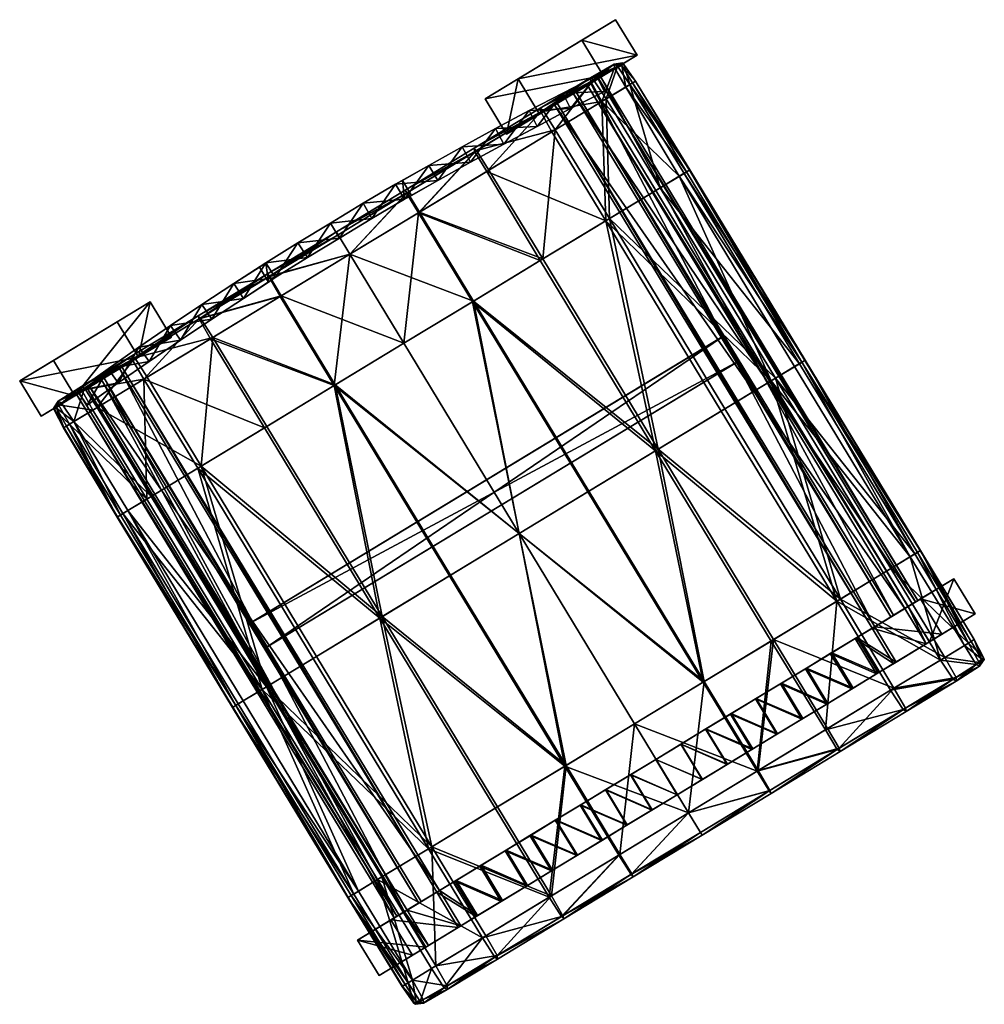
# Model space of a CAD drawing. Units: millimetres. Extents: x 3353 to 5393, y -3483 to -1599.
# Drawn here: x 4363 to 4424, y -3200 to -3137 of the extents above; entities that cross this region are included whole.
import ezdxf

# ---------------------------------------------------------------- set-up
doc = ezdxf.new("R2010")
doc.units = ezdxf.units.MM
doc.layers.add('taulesfusta', color=42, linetype='Continuous')

msp = doc.modelspace()

# ---------------------------------------------------------------- meshes
at = {"layer": 'taulesfusta'}
mesh = msp.add_polyface(dxfattribs=at)
corners = [(4399.726, -3140.976, 1801.277), (4399.726, -3140.976, 1818.004), (4400.233, -3141.97, 1818.004), (4400.233, -3141.97, 1801.277), (4397.598, -3142.075, 1818.004), (4397.598, -3142.075, 1801.277), (4398.091, -3143.046, 1818.004), (4398.091, -3143.046, 1801.277), (4395.47, -3143.175, 1818.004), (4395.47, -3143.175, 1801.277), (4395.978, -3144.169, 1818.004), (4395.978, -3144.169, 1801.277), (4394.774, -3141.155, 1815.418), (4396.132, -3143.395, 1815.418), (4402.3, -3139.655, 1743.01), (4400.943, -3137.415, 1743.01), (4391.234, -3145.457, 1818.004), (4393.333, -3144.311, 1818.004), (4393.333, -3144.311, 1801.277), (4393.864, -3145.292, 1801.277), (4393.864, -3145.292, 1818.004), (4391.764, -3146.437, 1818.004), (4394.041, -3144.662, 1815.175), (4400.162, -3140.951, 1742.982), (4398.804, -3138.711, 1742.982), (4392.683, -3142.422, 1815.175), (4391.234, -3145.457, 1801.277), (4407.641, -3157.54, 1768.236), (4408.597, -3159.118, 1768.236), (4408.76, -3159.019, 1766.306), (4407.803, -3157.442, 1766.306), (4419.25, -3174.698, 1779.337), (4399.149, -3141.543, 1779.337), (4397.082, -3142.796, 1779.12), (4419.459, -3174.571, 1777.246), (4399.358, -3141.417, 1777.246), (4417.346, -3175.852, 1776.92), (4397.245, -3142.698, 1776.92), (4417.183, -3175.951, 1779.12), (4400.015, -3141.044, 1766.473), (4418.53, -3175.129, 1766.291), (4398.438, -3142, 1766.29), (4419.92, -3174.286, 1768.414), (4399.85, -3141.144, 1768.416), (4398.273, -3142.1, 1768.233), (4420.085, -3174.186, 1766.471), (4418.365, -3175.229, 1768.234)]
mesh.append_faces([[corners[k] for k in face] for face in [(12, 24, 25), (23, 25, 24), (39, 40, 41), (43, 45, 39), (41, 46, 44)]], dxfattribs={"vtx0": -1})
mesh.append_faces([[corners[k] for k in face] for face in [(0, 1, 2), (2, 3, 0), (4, 1, 0), (0, 5, 4), (3, 2, 6), (6, 7, 3), (8, 4, 5), (5, 9, 8), (7, 6, 10), (10, 11, 7), (12, 13, 14), (14, 15, 12), (16, 17, 18), (19, 20, 21), (17, 8, 9), (9, 18, 17), (11, 10, 20), (20, 19, 11), (13, 22, 23), (23, 14, 13), (12, 15, 24), (23, 22, 25), (18, 9, 11), (11, 19, 18), (26, 18, 19), (27, 28, 29), (29, 30, 27), (31, 32, 33), (34, 35, 32), (36, 37, 35), (38, 33, 37), (42, 43, 44), (14, 23, 24), (24, 15, 14), (39, 41, 44), (44, 43, 39), (35, 37, 33), (33, 32, 35), (5, 0, 3), (3, 7, 5), (9, 5, 7), (7, 11, 9), (8, 17, 20), (20, 10, 8), (12, 25, 22), (22, 13, 12), (21, 20, 17), (1, 4, 6), (6, 2, 1), (4, 8, 10), (10, 6, 4)]], dxfattribs={"vtx2": -1})
mesh = msp.add_polyface(dxfattribs=at)
corners = [(4392.78, -3147.018, 1781.422), (4396.208, -3143.244, 1781.382), (4392.028, -3145.778, 1781.015), (4396.913, -3144.513, 1781.789), (4392.144, -3145.708, 1779.148), (4397.122, -3144.386, 1779.112), (4392.92, -3146.934, 1778.737), (4396.347, -3143.16, 1779.519), (4391.991, -3145.559, 1780.082), (4396.17, -3143.025, 1780.453), (4400.329, -3150.147, 1781.849), (4388.531, -3149.595, 1778.498), (4404.973, -3147.332, 1782.304), (4400.071, -3142.598, 1782.132), (4403.487, -3148.233, 1782.188), (4401.58, -3141.683, 1782.248), (4401.472, -3140.247, 1780.317), (4402.207, -3141.303, 1781.031), (4402.207, -3141.303, 1780.13), (4401.384, -3140.154, 1781.019), (4401.332, -3140.331, 1781.71), (4402.022, -3141.416, 1781.909), (4401.836, -3141.528, 1779.687), (4401.059, -3140.352, 1780.078), (4400.859, -3140.231, 1780.967), (4400.873, -3140.464, 1781.857), (4400.35, -3142.429, 1779.455), (4399.551, -3141.217, 1779.862), (4399.351, -3141.096, 1780.792), (4399.366, -3141.33, 1781.725), (4405.623, -3146.937, 1781.035), (4405.647, -3146.923, 1780.094), (4405.275, -3147.149, 1779.631), (4403.766, -3148.064, 1779.399), (4400.562, -3150.006, 1779.052), (4405.438, -3147.05, 1781.953)]
mesh.append_faces([[corners[k] for k in face] for face in [(0, 1, 2), (4, 5, 6), (1, 8, 2), (8, 7, 4), (12, 13, 14), (16, 17, 18), (20, 17, 19), (16, 22, 23), (20, 24, 25), (16, 24, 19), (23, 26, 27), (27, 24, 23), (25, 28, 29), (18, 30, 31), (31, 22, 18), (33, 22, 32), (34, 26, 33), (27, 5, 7), (29, 9, 1), (7, 28, 27), (20, 15, 21), (13, 25, 29), (35, 15, 12), (30, 21, 35), (13, 10, 14), (1, 13, 29)]], dxfattribs={"vtx0": -1})
mesh.append_faces([[corners[k] for k in face] for face in [(0, 3, 1), (4, 7, 5), (1, 9, 8), (8, 9, 7), (10, 3, 0), (4, 6, 11), (12, 15, 13), (16, 19, 17), (20, 21, 17), (16, 18, 22), (20, 19, 24), (16, 23, 24), (23, 22, 26), (27, 28, 24), (25, 24, 28), (18, 17, 30), (31, 32, 22), (33, 26, 22), (34, 5, 26), (27, 26, 5), (29, 28, 9), (7, 9, 28), (20, 25, 15), (13, 15, 25), (35, 21, 15), (30, 17, 21), (13, 3, 10), (1, 3, 13)]], dxfattribs={"vtx2": -1})
mesh = msp.add_polyface(dxfattribs=at)
corners = [(4415.985, -3179.736, 1776.595), (4414.383, -3180.707, 1776.486), (4413.027, -3178.471, 1776.486), (4414.629, -3177.499, 1776.595), (4415.892, -3179.792, 1778.848), (4414.313, -3180.75, 1778.74), (4412.957, -3178.513, 1778.74), (4414.536, -3177.556, 1778.848), (4417.471, -3178.835, 1779.011), (4416.115, -3176.598, 1779.011), (4417.564, -3178.779, 1776.758), (4416.208, -3176.542, 1776.758), (4411.378, -3179.47, 1778.631), (4411.448, -3179.428, 1776.377), (4409.846, -3180.399, 1776.296), (4409.799, -3180.427, 1778.55), (4419.25, -3174.698, 1779.337), (4397.082, -3142.796, 1779.12), (4417.183, -3175.951, 1779.12), (4419.459, -3174.571, 1777.246), (4399.149, -3141.543, 1779.337), (4417.346, -3175.852, 1776.92), (4399.358, -3141.417, 1777.246), (4397.245, -3142.698, 1776.92), (4400.015, -3141.044, 1766.473), (4420.085, -3174.186, 1766.471), (4418.53, -3175.129, 1766.291), (4419.92, -3174.286, 1768.414), (4398.273, -3142.1, 1768.233), (4418.365, -3175.229, 1768.234), (4399.85, -3141.144, 1768.416), (4398.438, -3142, 1766.29), (4422.361, -3172.812, 1742.979), (4420.248, -3174.093, 1742.979), (4420.815, -3176.808, 1777.246), (4423.717, -3175.048, 1742.979), (4418.702, -3178.089, 1776.92), (4421.604, -3176.329, 1742.979), (4420.606, -3176.935, 1779.337), (4418.539, -3178.188, 1779.12)]
mesh.append_faces([[corners[k] for k in face] for face in [(16, 17, 18), (19, 20, 16), (21, 22, 19), (18, 23, 21), (27, 28, 29), (34, 32, 19), (36, 35, 34), (21, 37, 36)]], dxfattribs={"vtx0": -1})
mesh.append_faces([[corners[k] for k in face] for face in [(34, 19, 38), (16, 38, 19)]], dxfattribs={"vtx1": -1})
mesh.append_faces([[corners[k] for k in face] for face in [(0, 1, 2), (2, 3, 0), (1, 0, 4), (4, 5, 1), (3, 2, 6), (6, 7, 3), (7, 4, 8), (8, 9, 7), (0, 10, 8), (8, 4, 0), (11, 3, 7), (7, 9, 11), (5, 6, 12), (2, 13, 12), (12, 6, 2), (13, 2, 1), (13, 14, 15), (15, 12, 13), (6, 5, 4), (4, 7, 6), (24, 25, 26), (30, 27, 25), (31, 26, 29), (32, 33, 21), (21, 19, 32), (34, 35, 32), (36, 37, 35), (21, 33, 37), (35, 37, 33), (33, 32, 35), (27, 29, 26), (26, 25, 27), (36, 34, 38), (38, 39, 36), (10, 36, 39), (39, 8, 10), (21, 11, 9), (9, 18, 21), (36, 10, 11), (11, 21, 36), (10, 0, 3), (3, 11, 10), (18, 39, 38), (38, 16, 18), (9, 8, 39), (39, 18, 9)]], dxfattribs={"vtx2": -1})
mesh = msp.add_polyface(dxfattribs=at)
corners = [(4387.448, -3147.594, 1808.31), (4387.016, -3147.824, 1801.277), (4387.016, -3147.824, 1808.31), (4389.679, -3147.607, 1801.277), (4387.57, -3148.79, 1808.31), (4387.57, -3148.79, 1801.277), (4388.025, -3148.546, 1808.31), (4385.513, -3150.005, 1801.277), (4385.513, -3150.005, 1808.31), (4384.959, -3149.039, 1801.277), (4384.959, -3149.039, 1808.31), (4388.025, -3148.546, 1811.025), (4383.469, -3151.244, 1801.277), (4389.125, -3146.64, 1818.004), (4389.125, -3146.64, 1801.277), (4387.57, -3148.79, 1818.004), (4389.679, -3147.607, 1818.004), (4393.333, -3144.311, 1801.277), (4391.234, -3145.457, 1801.277), (4391.234, -3145.457, 1818.004), (4391.764, -3146.437, 1818.004), (4391.764, -3146.437, 1801.277), (4393.864, -3145.292, 1801.277), (4382.892, -3150.292, 1801.277), (4387.016, -3147.824, 1811.025), (4387.016, -3147.824, 1818.004), (4387.448, -3147.594, 1811.025), (4387.57, -3148.79, 1811.025), (4384.959, -3149.039, 1818.004), (4384.959, -3149.039, 1811.025), (4385.513, -3150.005, 1818.004), (4385.513, -3150.005, 1811.025), (4383.469, -3151.244, 1811.025), (4383.469, -3151.244, 1808.31), (4383.469, -3151.244, 1818.004), (4393.333, -3144.311, 1818.004)]
mesh.append_faces([[corners[k] for k in face] for face in [(0, 1, 2), (3, 4, 5), (3, 6, 4), (3, 11, 6), (13, 1, 0), (14, 1, 13), (3, 15, 11), (16, 15, 3), (13, 24, 25), (13, 26, 24), (11, 15, 27), (13, 0, 26), (8, 10, 33), (6, 0, 4), (2, 4, 0), (4, 2, 8), (10, 8, 2), (29, 31, 32), (31, 29, 27), (24, 27, 29), (26, 27, 24), (11, 27, 26)]])
mesh.append_faces([[corners[k] for k in face] for face in [(7, 5, 4), (4, 8, 7), (1, 9, 10), (10, 2, 1), (12, 7, 8), (17, 18, 19), (13, 19, 18), (18, 14, 13), (20, 21, 22), (21, 20, 16), (16, 3, 21), (23, 9, 7), (22, 21, 18), (9, 1, 5), (5, 7, 9), (1, 14, 3), (3, 5, 1), (14, 18, 21), (21, 3, 14), (28, 25, 24), (24, 29, 28), (15, 30, 31), (31, 27, 15), (32, 31, 30), (0, 6, 11), (11, 26, 0), (34, 30, 28), (35, 19, 20), (25, 28, 30), (30, 15, 25), (13, 25, 15), (15, 16, 13), (19, 13, 16), (16, 20, 19)]], dxfattribs={"vtx2": -1})
mesh = msp.add_polyface(dxfattribs=at)
corners = [(4400.329, -3150.147, 1781.849), (4392.78, -3147.018, 1781.422), (4396.173, -3152.667, 1781.482), (4396.336, -3152.568, 1778.681), (4397.122, -3144.386, 1779.112), (4400.562, -3150.006, 1779.052), (4392.92, -3146.934, 1778.737), (4414.939, -3174.244, 1781.849), (4407.634, -3162.196, 1781.849), (4403.478, -3164.716, 1781.482), (4403.64, -3164.617, 1778.681), (4407.866, -3162.055, 1779.052), (4415.171, -3174.103, 1779.052), (4391.947, -3155.229, 1778.438), (4399.252, -3167.278, 1778.438), (4394.84, -3169.952, 1778.358), (4387.535, -3157.904, 1778.358), (4391.877, -3155.271, 1781.247), (4399.182, -3167.32, 1781.247), (4394.84, -3169.952, 1781.175), (4387.535, -3157.904, 1781.175), (4388.531, -3149.595, 1778.498), (4392.028, -3145.778, 1781.015), (4388.461, -3149.637, 1781.187), (4404.973, -3147.332, 1782.304), (4412.742, -3159.099, 1781.953), (4405.438, -3147.05, 1781.953), (4412.278, -3159.38, 1782.304), (4405.623, -3146.937, 1781.035), (4412.951, -3158.972, 1780.094), (4405.647, -3146.923, 1780.094), (4412.928, -3158.986, 1781.035), (4403.766, -3148.064, 1779.399), (4412.58, -3159.197, 1779.631), (4411.071, -3160.112, 1779.399), (4405.275, -3147.149, 1779.631), (4410.792, -3160.281, 1782.188), (4403.487, -3148.233, 1782.188), (4419.583, -3171.429, 1782.304), (4418.097, -3172.33, 1782.188), (4420.047, -3171.147, 1781.953), (4420.233, -3171.035, 1781.035), (4420.256, -3171.021, 1780.094), (4419.884, -3171.246, 1779.631), (4418.375, -3172.161, 1779.399)]
mesh.append_faces([[corners[k] for k in face] for face in [(0, 1, 2), (3, 4, 5), (9, 0, 2), (5, 10, 3), (10, 13, 3), (13, 15, 16), (17, 9, 2), (19, 17, 20), (3, 21, 6), (22, 23, 1), (2, 23, 17), (24, 25, 26), (28, 29, 30), (25, 28, 26), (32, 33, 34), (29, 35, 30), (36, 24, 37), (0, 36, 37), (34, 5, 32), (38, 36, 39), (25, 38, 40), (29, 41, 42), (34, 43, 44), (43, 29, 42), (12, 34, 44), (41, 25, 40), (36, 7, 39)]], dxfattribs={"vtx0": -1})
mesh.append_faces([[corners[k] for k in face] for face in [(3, 6, 4), (7, 8, 9), (10, 11, 12), (9, 8, 0), (5, 11, 10), (10, 14, 13), (13, 14, 15), (17, 18, 9), (19, 18, 17), (3, 13, 21), (2, 1, 23), (24, 27, 25), (28, 31, 29), (25, 31, 28), (32, 35, 33), (29, 33, 35), (36, 27, 24), (0, 8, 36), (34, 11, 5), (38, 27, 36), (25, 27, 38), (29, 31, 41), (34, 33, 43), (43, 33, 29), (12, 11, 34), (41, 31, 25), (36, 8, 7)]], dxfattribs={"vtx2": -1})
mesh = msp.add_polyface(dxfattribs=at)
corners = [(4394.84, -3169.952, 1778.358), (4383.124, -3160.578, 1778.438), (4387.535, -3157.904, 1778.358), (4390.428, -3172.627, 1778.438), (4386.017, -3175.302, 1778.681), (4378.712, -3163.253, 1778.681), (4383.193, -3160.536, 1781.275), (4394.84, -3169.952, 1781.175), (4387.535, -3157.904, 1781.175), (4390.498, -3172.585, 1781.275), (4386.156, -3175.217, 1781.526), (4378.851, -3163.169, 1781.526), (4374.486, -3165.815, 1779.052), (4374.695, -3165.688, 1781.881), (4371.07, -3160.181, 1779.112), (4375.296, -3157.619, 1778.741), (4375.435, -3157.534, 1781.466), (4392.144, -3145.708, 1779.148), (4388.531, -3149.595, 1778.498), (4387.756, -3148.368, 1778.905), (4374.567, -3156.364, 1779.156), (4379.708, -3154.944, 1778.498), (4378.979, -3153.69, 1778.909), (4384.119, -3152.269, 1778.414), (4383.367, -3151.029, 1778.825), (4391.947, -3155.229, 1778.438), (4388.461, -3149.637, 1781.187), (4384.119, -3152.269, 1781.115), (4391.877, -3155.271, 1781.247), (4387.71, -3148.396, 1780.776), (4383.367, -3151.029, 1780.704), (4383.26, -3150.852, 1779.766), (4387.625, -3148.205, 1779.842), (4374.66, -3156.308, 1781.051), (4379.777, -3154.902, 1781.219), (4379.025, -3153.661, 1780.804), (4378.895, -3153.498, 1779.858), (4374.506, -3156.159, 1780.106), (4392.028, -3145.778, 1781.015), (4391.991, -3145.559, 1780.082)]
mesh.append_faces([[corners[k] for k in face] for face in [(0, 1, 2), (1, 4, 5), (6, 7, 8), (10, 6, 11), (4, 12, 5), (13, 10, 11), (16, 13, 11), (17, 18, 19), (20, 21, 15), (23, 22, 24), (15, 1, 5), (19, 23, 24), (23, 25, 2), (1, 23, 2), (8, 26, 27), (27, 29, 30), (31, 19, 24), (29, 31, 30), (33, 34, 35), (20, 36, 22), (35, 37, 33), (35, 27, 30), (30, 36, 35), (22, 31, 24), (6, 16, 11), (8, 34, 6), (38, 32, 29), (17, 32, 39)]], dxfattribs={"vtx0": -1})
mesh.append_faces([[corners[k] for k in face] for face in [(0, 3, 1), (1, 3, 4), (6, 9, 7), (10, 9, 6), (14, 15, 5), (20, 22, 21), (23, 21, 22), (15, 21, 1), (19, 18, 23), (23, 18, 25), (1, 21, 23), (8, 28, 26), (27, 26, 29), (31, 32, 19), (29, 32, 31), (33, 16, 34), (20, 37, 36), (35, 36, 37), (35, 34, 27), (30, 31, 36), (22, 36, 31), (6, 34, 16), (8, 27, 34), (38, 29, 26), (38, 39, 32), (17, 19, 32)]], dxfattribs={"vtx2": -1})
mesh = msp.add_polyface(dxfattribs=at)
corners = [(4382.892, -3150.292, 1801.277), (4380.826, -3151.545, 1801.277), (4380.826, -3151.545, 1808.31), (4382.892, -3150.292, 1808.31), (4381.426, -3152.483, 1801.277), (4383.469, -3151.244, 1801.277), (4383.469, -3151.244, 1808.31), (4381.426, -3152.483, 1808.31), (4378.796, -3152.807, 1808.31), (4378.796, -3152.807, 1801.277), (4378.393, -3153.084, 1808.31), (4378.97, -3154.036, 1808.31), (4379.397, -3153.745, 1801.277), (4379.397, -3153.745, 1808.31), (4384.959, -3149.039, 1801.277), (4384.959, -3149.039, 1808.31), (4385.513, -3150.005, 1808.31), (4377.372, -3155.068, 1818.004), (4385.513, -3150.005, 1801.277), (4376.772, -3154.13, 1801.277), (4379.397, -3153.745, 1811.025), (4379.397, -3153.745, 1818.004), (4378.97, -3154.036, 1811.025), (4383.469, -3151.244, 1818.004), (4381.426, -3152.483, 1818.004), (4381.426, -3152.483, 1811.025), (4383.469, -3151.244, 1811.025), (4380.826, -3151.545, 1818.004), (4382.892, -3150.292, 1818.004), (4382.892, -3150.292, 1811.025), (4380.826, -3151.545, 1811.025), (4378.796, -3152.807, 1818.004), (4378.796, -3152.807, 1811.025), (4384.959, -3149.039, 1818.004), (4384.959, -3149.039, 1811.025), (4385.513, -3150.005, 1818.004), (4378.393, -3153.084, 1811.025)]
mesh.append_faces([[corners[k] for k in face] for face in [(8, 9, 10), (11, 12, 13), (17, 12, 11), (17, 20, 21), (17, 22, 20), (17, 11, 22), (3, 6, 15), (6, 3, 7), (2, 7, 3), (13, 8, 11), (10, 11, 8), (7, 2, 13), (8, 13, 2), (34, 26, 29), (29, 25, 30), (29, 26, 25), (32, 22, 36), (22, 32, 20), (30, 20, 32), (20, 30, 25)]])
mesh.append_faces([[corners[k] for k in face] for face in [(0, 1, 2), (2, 3, 0), (4, 5, 6), (6, 7, 4), (1, 9, 8), (8, 2, 1), (12, 4, 7), (7, 13, 12), (14, 0, 3), (3, 15, 14), (16, 6, 5), (18, 5, 0), (1, 0, 5), (5, 4, 1), (19, 9, 12), (9, 1, 4), (4, 12, 9), (23, 24, 25), (25, 26, 23), (24, 21, 20), (20, 25, 24), (27, 28, 29), (29, 30, 27), (31, 27, 30), (30, 32, 31), (28, 33, 34), (34, 29, 28), (35, 23, 26), (11, 10, 36), (36, 22, 11), (33, 28, 23), (28, 27, 24), (24, 23, 28), (17, 21, 31), (27, 31, 21), (21, 24, 27)]], dxfattribs={"vtx2": -1})
mesh = msp.add_polyface(dxfattribs=at)
corners = [(4376.772, -3154.13, 1818.004), (4378.796, -3152.807, 1801.277), (4376.772, -3154.13, 1801.277), (4378.393, -3153.084, 1808.31), (4377.372, -3155.068, 1801.277), (4379.397, -3153.745, 1801.277), (4377.372, -3155.068, 1818.004), (4374.748, -3155.452, 1818.004), (4374.748, -3155.452, 1801.277), (4375.371, -3156.376, 1818.004), (4375.371, -3156.376, 1801.277), (4370.765, -3158.153, 1818.004), (4372.761, -3156.784, 1818.004), (4372.761, -3156.784, 1801.277), (4370.765, -3158.153, 1801.277), (4368.806, -3159.531, 1818.004), (4368.806, -3159.531, 1801.277), (4366.847, -3160.909, 1818.004), (4366.847, -3160.909, 1801.277), (4373.384, -3157.708, 1801.277), (4373.384, -3157.708, 1818.004), (4371.411, -3159.063, 1818.004), (4371.411, -3159.063, 1801.277), (4369.439, -3160.417, 1818.004), (4369.439, -3160.417, 1801.277), (4363.212, -3160.286, 1743.01), (4371.471, -3155.279, 1815.175), (4365.35, -3158.99, 1742.982), (4369.381, -3156.546, 1815.418), (4364.57, -3162.526, 1743.01), (4366.708, -3161.23, 1742.982), (4372.829, -3157.519, 1815.175), (4370.739, -3158.786, 1815.418), (4366.986, -3161.067, 1768.418), (4368.556, -3160.115, 1768.236), (4368.392, -3160.215, 1766.305), (4369.521, -3159.506, 1776.92), (4367.478, -3160.745, 1777.219), (4367.64, -3160.646, 1779.337), (4369.683, -3159.407, 1779.093), (4378.796, -3152.807, 1811.025), (4378.393, -3153.084, 1811.025), (4378.796, -3152.807, 1818.004)]
mesh.append_faces([[corners[k] for k in face] for face in [(0, 1, 2), (0, 3, 1), (4, 5, 6), (0, 40, 41), (42, 40, 0), (0, 41, 3)]])
mesh.append_faces([[corners[k] for k in face] for face in [(25, 26, 27), (30, 26, 31), (26, 32, 31)]], dxfattribs={"vtx0": -1})
mesh.append_faces([[corners[k] for k in face] for face in [(7, 0, 2), (2, 8, 7), (4, 6, 9), (9, 10, 4), (11, 12, 13), (13, 14, 11), (15, 11, 14), (14, 16, 15), (17, 15, 16), (16, 18, 17), (19, 20, 21), (21, 22, 19), (22, 21, 23), (23, 24, 22), (12, 7, 8), (8, 13, 12), (10, 9, 20), (20, 19, 10), (25, 28, 26), (29, 30, 31), (31, 32, 29), (32, 28, 25), (30, 27, 26), (25, 27, 30), (33, 34, 35), (36, 37, 38), (38, 39, 36), (13, 8, 10), (10, 19, 13), (14, 13, 19), (19, 22, 14), (16, 14, 22), (22, 24, 16), (18, 16, 24), (5, 4, 2), (8, 2, 4), (4, 10, 8), (7, 12, 20), (20, 9, 7), (12, 11, 21), (21, 20, 12), (11, 15, 23), (23, 21, 11), (26, 28, 32), (42, 0, 6), (0, 7, 9), (9, 6, 0)]], dxfattribs={"vtx2": -1})
mesh = msp.add_polyface(dxfattribs=at)
corners = [(4378.712, -3163.253, 1778.681), (4374.486, -3165.815, 1779.052), (4371.07, -3160.181, 1779.112), (4374.567, -3156.364, 1779.156), (4370.341, -3158.926, 1779.523), (4375.296, -3157.619, 1778.741), (4375.435, -3157.534, 1781.466), (4371.279, -3160.054, 1781.821), (4374.695, -3165.688, 1781.881), (4370.504, -3158.828, 1781.41), (4374.66, -3156.308, 1781.051), (4374.506, -3156.159, 1780.106), (4370.304, -3158.707, 1780.469), (4371.537, -3167.603, 1782.2), (4366.635, -3162.869, 1782.248), (4370.051, -3168.504, 1782.304), (4368.121, -3161.968, 1782.14), (4367.122, -3160.635, 1780.8), (4365.858, -3161.693, 1781.857), (4367.323, -3160.756, 1781.733), (4365.658, -3161.572, 1780.967), (4367.137, -3160.869, 1779.866), (4365.672, -3161.805, 1780.078), (4365.389, -3162.123, 1780.317), (4365.371, -3161.988, 1781.019), (4365.551, -3162.024, 1781.71), (4366.356, -3163.038, 1779.687), (4365.985, -3163.264, 1780.13), (4367.843, -3162.137, 1779.455), (4366.008, -3163.249, 1781.031), (4366.171, -3163.151, 1781.909), (4371.259, -3167.772, 1779.399), (4369.749, -3168.687, 1779.631), (4369.378, -3168.912, 1780.094), (4369.401, -3168.898, 1781.035), (4369.587, -3168.785, 1781.953)]
mesh.append_faces([[corners[k] for k in face] for face in [(3, 2, 4), (9, 6, 10), (11, 9, 10), (4, 11, 3), (13, 14, 15), (17, 18, 19), (21, 20, 17), (23, 20, 22), (25, 20, 24), (23, 26, 27), (28, 22, 21), (25, 29, 30), (23, 29, 24), (21, 2, 28), (17, 4, 21), (19, 12, 17), (31, 2, 1), (31, 26, 28), (33, 26, 32), (34, 27, 33), (19, 14, 16), (25, 14, 18), (16, 9, 19), (8, 16, 13), (30, 34, 35), (35, 14, 30)]], dxfattribs={"vtx0": -1})
mesh.append_faces([[corners[k] for k in face] for face in [(0, 1, 2), (3, 5, 2), (6, 7, 8), (9, 7, 6), (11, 12, 9), (4, 12, 11), (13, 16, 14), (17, 20, 18), (21, 22, 20), (23, 24, 20), (25, 18, 20), (23, 22, 26), (28, 26, 22), (25, 24, 29), (23, 27, 29), (21, 4, 2), (17, 12, 4), (19, 9, 12), (31, 28, 2), (31, 32, 26), (33, 27, 26), (34, 29, 27), (19, 18, 14), (25, 30, 14), (16, 7, 9), (8, 7, 16), (30, 29, 34), (35, 15, 14)]], dxfattribs={"vtx2": -1})
mesh = msp.add_polyface(dxfattribs=at)
corners = [(4366.847, -3160.909, 1801.277), (4367.494, -3161.819, 1801.277), (4367.494, -3161.819, 1818.004), (4366.847, -3160.909, 1818.004), (4369.439, -3160.417, 1801.277), (4369.439, -3160.417, 1818.004), (4363.212, -3160.286, 1743.01), (4364.57, -3162.526, 1743.01), (4370.739, -3158.786, 1815.418), (4408.597, -3159.118, 1768.236), (4378.876, -3177.137, 1768.236), (4378.714, -3177.235, 1766.306), (4407.641, -3157.54, 1768.236), (4377.92, -3175.559, 1768.236), (4407.803, -3157.442, 1766.306), (4377.757, -3175.658, 1766.306), (4408.76, -3159.019, 1766.306), (4389.784, -3192.562, 1779.093), (4367.64, -3160.646, 1779.337), (4387.741, -3193.801, 1779.337), (4369.683, -3159.407, 1779.093), (4389.622, -3192.661, 1776.92), (4369.521, -3159.506, 1776.92), (4387.578, -3193.899, 1777.219), (4367.478, -3160.745, 1777.219), (4368.556, -3160.115, 1768.236), (4387.09, -3194.189, 1768.417), (4388.638, -3193.25, 1768.237), (4366.986, -3161.067, 1768.418), (4386.926, -3194.288, 1766.486), (4368.392, -3160.215, 1766.305), (4388.474, -3193.349, 1766.306), (4366.822, -3161.167, 1766.488), (4386.719, -3194.42, 1742.979), (4384.606, -3195.701, 1742.979), (4390.978, -3194.897, 1776.92), (4388.075, -3196.657, 1742.979), (4388.934, -3196.136, 1777.219), (4385.962, -3197.938, 1742.979), (4390.759, -3191.971, 1776.758), (4390.852, -3191.915, 1779.011), (4389.097, -3196.038, 1779.337), (4391.14, -3194.799, 1779.093), (4392.115, -3194.208, 1776.758), (4392.208, -3194.151, 1779.011), (4366.708, -3161.23, 1742.982), (4368.806, -3159.531, 1818.004)]
mesh.append_faces([[corners[k] for k in face] for face in [(17, 18, 19), (21, 20, 17), (23, 22, 21), (19, 24, 23), (25, 26, 27), (29, 30, 31), (32, 26, 28), (25, 31, 30), (35, 33, 21), (37, 36, 35)]], dxfattribs={"vtx0": -1})
mesh.append_faces([[corners[k] for k in face] for face in [(0, 1, 2), (2, 3, 0), (4, 5, 2), (2, 1, 4), (6, 7, 8), (9, 10, 11), (12, 13, 10), (14, 15, 13), (16, 11, 15), (10, 13, 15), (15, 11, 10), (17, 20, 18), (21, 22, 20), (23, 24, 22), (19, 18, 24), (25, 28, 26), (29, 32, 30), (32, 29, 26), (25, 27, 31), (33, 34, 23), (23, 21, 33), (35, 36, 33), (37, 38, 36), (34, 38, 37), (37, 23, 34), (36, 38, 34), (34, 33, 36), (29, 31, 27), (27, 26, 29), (39, 21, 17), (17, 40, 39), (23, 37, 41), (41, 19, 23), (37, 35, 42), (42, 41, 37), (43, 35, 21), (21, 39, 43), (17, 42, 44), (44, 40, 17), (19, 41, 42), (42, 17, 19), (45, 7, 6), (30, 32, 28), (4, 1, 0), (46, 3, 2), (2, 5, 46)]], dxfattribs={"vtx2": -1})
mesh = msp.add_polyface(dxfattribs=at)
corners = [(4378.714, -3177.235, 1766.306), (4408.76, -3159.019, 1766.306), (4408.597, -3159.118, 1768.236), (4378.876, -3177.137, 1768.236), (4407.641, -3157.54, 1768.236), (4377.92, -3175.559, 1768.236), (4407.803, -3157.442, 1766.306), (4377.757, -3175.658, 1766.306), (4394.01, -3190, 1778.74), (4395.366, -3192.237, 1778.74), (4396.945, -3191.28, 1778.631), (4395.589, -3189.043, 1778.631), (4396.875, -3191.322, 1776.377), (4395.297, -3192.279, 1776.486), (4393.94, -3190.042, 1776.486), (4395.519, -3189.085, 1776.377), (4392.115, -3194.208, 1776.758), (4393.694, -3193.25, 1776.595), (4393.787, -3193.194, 1778.848), (4392.208, -3194.151, 1779.011), (4390.978, -3194.897, 1776.92), (4391.14, -3194.799, 1779.093), (4392.338, -3191.014, 1776.595), (4390.759, -3191.971, 1776.758), (4390.852, -3191.915, 1779.011), (4392.431, -3190.957, 1778.848), (4401.882, -3185.228, 1776.133), (4400.303, -3186.185, 1776.16), (4400.326, -3186.171, 1778.414), (4401.905, -3185.214, 1778.387), (4397.168, -3188.085, 1778.55), (4398.524, -3190.322, 1778.55), (4400.103, -3189.365, 1778.468), (4398.747, -3187.128, 1778.468), (4400.057, -3189.393, 1776.214), (4398.478, -3190.35, 1776.296), (4397.122, -3188.114, 1776.296), (4398.7, -3187.156, 1776.214), (4401.682, -3188.408, 1778.414), (4401.659, -3188.422, 1776.16)]
mesh.append_faces([[corners[k] for k in face] for face in [(0, 1, 2), (3, 2, 4), (5, 4, 6), (7, 6, 1), (8, 9, 10), (10, 11, 8), (12, 13, 14), (14, 15, 12), (13, 12, 10), (10, 9, 13), (15, 14, 8), (8, 11, 15), (16, 17, 18), (18, 19, 16), (20, 16, 19), (19, 21, 20), (22, 23, 24), (24, 25, 22), (17, 13, 9), (9, 18, 17), (14, 22, 25), (25, 8, 14), (17, 16, 23), (23, 22, 17), (13, 17, 22), (22, 14, 13), (24, 19, 18), (18, 25, 24), (25, 18, 9), (9, 8, 25), (26, 27, 28), (28, 29, 26), (30, 31, 32), (32, 33, 30), (11, 10, 31), (31, 30, 11), (34, 35, 36), (36, 37, 34), (35, 12, 15), (15, 36, 35), (35, 34, 32), (32, 31, 35), (12, 35, 31), (31, 10, 12), (37, 36, 30), (30, 33, 37), (36, 15, 11), (11, 30, 36), (33, 32, 38), (38, 28, 33), (34, 39, 38), (38, 32, 34), (27, 37, 33), (33, 28, 27), (39, 34, 37), (37, 27, 39)]], dxfattribs={"vtx2": -1})
mesh = msp.add_polyface(dxfattribs=at)
corners = [(4414.939, -3174.244, 1781.849), (4403.478, -3164.716, 1781.482), (4410.782, -3176.764, 1781.482), (4403.64, -3164.617, 1778.681), (4415.171, -3174.103, 1779.052), (4410.945, -3176.666, 1778.681), (4418.564, -3179.752, 1779.112), (4414.361, -3182.3, 1778.737), (4414.222, -3182.384, 1781.422), (4415.09, -3183.554, 1779.148), (4409.972, -3184.961, 1778.498), (4410.701, -3186.215, 1778.905), (4406.556, -3179.326, 1778.438), (4397.513, -3194.211, 1779.156), (4401.149, -3190.31, 1778.498), (4401.924, -3191.536, 1778.909), (4405.561, -3187.635, 1778.414), (4406.313, -3188.876, 1778.825), (4399.252, -3167.278, 1778.438), (4402.145, -3182.001, 1778.358), (4394.84, -3169.952, 1778.358), (4397.733, -3184.676, 1778.438), (4410.655, -3186.243, 1780.776), (4405.561, -3187.635, 1781.115), (4406.313, -3188.876, 1780.704), (4409.903, -3185.003, 1781.187), (4406.42, -3189.053, 1779.766), (4410.785, -3186.406, 1779.842), (4402.145, -3182.001, 1781.175), (4406.487, -3179.368, 1781.247), (4394.84, -3169.952, 1781.175), (4399.182, -3167.32, 1781.247), (4397.666, -3194.36, 1780.106), (4401.971, -3191.508, 1780.804), (4397.605, -3194.155, 1781.051), (4402.055, -3191.699, 1779.858), (4401.219, -3190.268, 1781.219), (4397.803, -3184.633, 1781.275), (4414.974, -3183.625, 1781.015), (4415.151, -3183.76, 1780.082)]
mesh.append_faces([[corners[k] for k in face] for face in [(0, 1, 2), (3, 4, 5), (5, 6, 7), (8, 0, 2), (9, 10, 7), (5, 10, 12), (13, 14, 15), (15, 16, 17), (16, 11, 17), (12, 3, 5), (12, 16, 19), (20, 12, 19), (16, 21, 19), (22, 23, 24), (26, 22, 24), (11, 26, 17), (28, 25, 29), (29, 30, 28), (32, 33, 34), (13, 35, 32), (23, 33, 24), (26, 15, 17), (24, 35, 26), (28, 36, 23), (38, 25, 22), (9, 27, 11), (38, 27, 39), (2, 25, 8), (1, 29, 2)]], dxfattribs={"vtx0": -1})
mesh.append_faces([[corners[k] for k in face] for face in [(9, 11, 10), (5, 7, 10), (15, 14, 16), (16, 10, 11), (12, 18, 3), (12, 10, 16), (20, 18, 12), (16, 14, 21), (22, 25, 23), (26, 27, 22), (11, 27, 26), (28, 23, 25), (29, 31, 30), (32, 35, 33), (13, 15, 35), (34, 33, 36), (23, 36, 33), (26, 35, 15), (24, 33, 35), (28, 37, 36), (38, 8, 25), (9, 39, 27), (38, 22, 27), (2, 29, 25), (1, 31, 29)]], dxfattribs={"vtx2": -1})
mesh = msp.add_polyface(dxfattribs=at)
corners = [(4378.563, -3179.82, 1779.399), (4369.749, -3168.687, 1779.631), (4371.259, -3167.772, 1779.399), (4377.054, -3180.735, 1779.631), (4376.682, -3180.961, 1780.094), (4369.378, -3168.912, 1780.094), (4370.051, -3168.504, 1782.304), (4378.842, -3179.651, 1782.2), (4371.537, -3167.603, 1782.2), (4377.356, -3180.552, 1782.304), (4376.891, -3180.834, 1781.953), (4369.587, -3168.785, 1781.953), (4369.401, -3168.898, 1781.035), (4376.706, -3180.947, 1781.035), (4374.486, -3165.815, 1779.052), (4381.791, -3177.864, 1779.052), (4374.695, -3165.688, 1781.881), (4382, -3177.737, 1781.881), (4386.017, -3175.302, 1778.681), (4386.156, -3175.217, 1781.526), (4389.095, -3189.912, 1779.052), (4393.321, -3187.35, 1778.681), (4389.304, -3189.786, 1781.881), (4393.461, -3187.266, 1781.526), (4396.877, -3192.9, 1781.466), (4396.737, -3192.985, 1778.741), (4384.661, -3192.601, 1782.304), (4386.147, -3191.7, 1782.2), (4384.196, -3192.883, 1781.953), (4385.868, -3191.869, 1779.399), (4392.511, -3195.547, 1779.112), (4384.359, -3192.784, 1779.631), (4383.987, -3193.009, 1780.094), (4384.01, -3192.995, 1781.035), (4397.733, -3184.676, 1778.438), (4401.149, -3190.31, 1778.498), (4390.428, -3172.627, 1778.438), (4394.84, -3169.952, 1778.358), (4402.145, -3182.001, 1778.358), (4397.605, -3194.155, 1781.051), (4401.219, -3190.268, 1781.219), (4397.803, -3184.633, 1781.275), (4394.84, -3169.952, 1781.175), (4402.145, -3182.001, 1781.175), (4390.498, -3172.585, 1781.275)]
mesh.append_faces([[corners[k] for k in face] for face in [(0, 1, 2), (1, 4, 5), (6, 7, 8), (10, 6, 11), (4, 12, 5), (12, 10, 11), (14, 0, 2), (7, 16, 8), (20, 18, 21), (19, 22, 23), (22, 24, 23), (25, 20, 21), (7, 26, 27), (26, 10, 28), (31, 0, 29), (4, 31, 32), (33, 4, 32), (0, 20, 29), (10, 33, 28), (22, 7, 27), (34, 25, 21), (18, 34, 21), (34, 37, 38), (39, 40, 24), (24, 41, 23), (42, 41, 43), (41, 19, 23)]], dxfattribs={"vtx0": -1})
mesh.append_faces([[corners[k] for k in face] for face in [(0, 3, 1), (1, 3, 4), (6, 9, 7), (10, 9, 6), (4, 13, 12), (12, 13, 10), (14, 15, 0), (7, 17, 16), (18, 15, 14), (16, 17, 19), (20, 15, 18), (19, 17, 22), (7, 9, 26), (26, 9, 10), (29, 20, 30), (31, 3, 0), (4, 3, 31), (33, 13, 4), (0, 15, 20), (10, 13, 33), (22, 17, 7), (34, 35, 25), (18, 36, 34), (34, 36, 37), (24, 40, 41), (42, 44, 41), (41, 44, 19)]], dxfattribs={"vtx2": -1})
mesh = msp.add_polyface(dxfattribs=at)
corners = [(4419.292, -3181.006, 1779.519), (4415.151, -3183.76, 1780.082), (4415.09, -3183.554, 1779.148), (4419.33, -3181.226, 1780.453), (4419.153, -3181.091, 1781.382), (4414.974, -3183.625, 1781.015), (4418.564, -3179.752, 1779.112), (4414.361, -3182.3, 1778.737), (4414.222, -3182.384, 1781.422), (4418.355, -3179.879, 1781.789), (4410.945, -3176.666, 1778.681), (4415.171, -3174.103, 1779.052), (4414.939, -3174.244, 1781.849), (4421.513, -3177.964, 1782.132), (4419.583, -3171.429, 1782.304), (4418.097, -3172.33, 1782.188), (4423.022, -3177.049, 1782.248), (4424.245, -3177.81, 1780.317), (4423.976, -3178.361, 1780.967), (4423.961, -3178.127, 1780.078), (4424.286, -3177.93, 1781.019), (4424.106, -3177.894, 1781.71), (4423.776, -3178.24, 1781.857), (4422.511, -3179.297, 1780.792), (4422.311, -3179.176, 1781.725), (4422.497, -3179.064, 1779.862), (4423.277, -3176.894, 1779.687), (4423.649, -3176.669, 1780.13), (4421.791, -3177.795, 1779.455), (4423.649, -3176.669, 1781.031), (4423.463, -3176.782, 1781.909), (4418.375, -3172.161, 1779.399), (4419.884, -3171.246, 1779.631), (4420.256, -3171.021, 1780.094), (4420.233, -3171.035, 1781.035), (4420.047, -3171.147, 1781.953)]
mesh.append_faces([[corners[k] for k in face] for face in [(0, 1, 2), (1, 4, 5), (2, 6, 0), (4, 8, 5), (13, 14, 15), (17, 18, 19), (21, 18, 20), (23, 22, 24), (25, 18, 23), (17, 26, 27), (28, 19, 25), (21, 29, 30), (17, 29, 20), (25, 6, 28), (23, 0, 25), (24, 3, 23), (28, 11, 31), (31, 26, 28), (33, 26, 32), (34, 27, 33), (22, 13, 24), (21, 16, 22), (24, 9, 4), (12, 13, 15), (30, 34, 35), (35, 16, 30)]], dxfattribs={"vtx0": -1})
mesh.append_faces([[corners[k] for k in face] for face in [(0, 3, 1), (1, 3, 4), (2, 7, 6), (4, 9, 8), (10, 11, 6), (8, 9, 12), (13, 16, 14), (17, 20, 18), (21, 22, 18), (23, 18, 22), (25, 19, 18), (17, 19, 26), (28, 26, 19), (21, 20, 29), (17, 27, 29), (25, 0, 6), (23, 3, 0), (24, 4, 3), (28, 6, 11), (31, 32, 26), (33, 27, 26), (34, 29, 27), (22, 16, 13), (21, 30, 16), (24, 13, 9), (12, 9, 13), (30, 29, 34), (35, 14, 16)]], dxfattribs={"vtx2": -1})
mesh = msp.add_polyface(dxfattribs=at)
corners = [(4411.378, -3179.47, 1778.631), (4412.734, -3181.707, 1778.631), (4414.313, -3180.75, 1778.74), (4412.804, -3181.665, 1776.377), (4414.383, -3180.707, 1776.486), (4403.484, -3184.256, 1778.387), (4404.84, -3186.493, 1778.387), (4406.419, -3185.536, 1778.387), (4405.063, -3183.299, 1778.387), (4404.84, -3186.493, 1776.133), (4406.442, -3185.522, 1776.133), (4405.086, -3183.285, 1776.133), (4403.484, -3184.256, 1776.133), (4403.238, -3187.465, 1776.133), (4401.659, -3188.422, 1776.16), (4400.303, -3186.185, 1776.16), (4401.882, -3185.228, 1776.133), (4401.905, -3185.214, 1778.387), (4403.261, -3187.451, 1778.387), (4400.326, -3186.171, 1778.414), (4401.682, -3188.408, 1778.414), (4411.448, -3179.428, 1776.377), (4406.642, -3182.342, 1778.414), (4407.998, -3184.579, 1778.414), (4409.577, -3183.621, 1778.468), (4408.22, -3181.385, 1778.468), (4411.155, -3182.664, 1778.55), (4409.799, -3180.427, 1778.55), (4409.623, -3183.593, 1776.214), (4408.021, -3184.565, 1776.16), (4406.665, -3182.328, 1776.16), (4408.267, -3181.357, 1776.214), (4411.202, -3182.636, 1776.296), (4409.846, -3180.399, 1776.296)]
mesh.append_faces([[corners[k] for k in face] for face in [(0, 1, 2), (3, 4, 2), (2, 1, 3), (5, 6, 7), (7, 8, 5), (9, 10, 7), (7, 6, 9), (11, 12, 5), (5, 8, 11), (10, 9, 12), (12, 11, 10), (13, 14, 15), (15, 16, 13), (17, 18, 6), (6, 5, 17), (13, 9, 6), (6, 18, 13), (12, 16, 17), (17, 5, 12), (9, 13, 16), (16, 12, 9), (19, 20, 18), (18, 17, 19), (14, 13, 18), (18, 20, 14), (4, 3, 21), (22, 23, 24), (24, 25, 22), (25, 24, 26), (26, 27, 25), (28, 29, 30), (30, 31, 28), (32, 28, 31), (31, 33, 32), (28, 32, 26), (26, 24, 28), (29, 28, 24), (24, 23, 29), (33, 31, 25), (25, 27, 33), (31, 30, 22), (22, 25, 31), (27, 26, 1), (1, 0, 27), (32, 3, 1), (1, 26, 32), (3, 32, 33), (33, 21, 3), (8, 7, 23), (23, 22, 8), (10, 29, 23), (23, 7, 10), (30, 11, 8), (8, 22, 30), (29, 10, 11), (11, 30, 29)]], dxfattribs={"vtx2": -1})
mesh = msp.add_polyface(dxfattribs=at)
corners = [(4396.877, -3192.9, 1781.466), (4393.449, -3196.674, 1781.41), (4397.605, -3194.155, 1781.051), (4392.72, -3195.42, 1781.821), (4397.513, -3194.211, 1779.156), (4392.511, -3195.547, 1779.112), (4396.737, -3192.985, 1778.741), (4393.287, -3196.773, 1779.523), (4397.666, -3194.36, 1780.106), (4393.464, -3196.908, 1780.469), (4389.304, -3189.786, 1781.881), (4389.095, -3189.912, 1779.052), (4386.147, -3191.7, 1782.2), (4388.077, -3198.235, 1782.248), (4389.563, -3197.335, 1782.14), (4384.661, -3192.601, 1782.304), (4390.082, -3198.716, 1779.866), (4388.775, -3199.702, 1780.967), (4388.575, -3199.581, 1780.078), (4390.283, -3198.836, 1780.8), (4388.761, -3199.469, 1781.857), (4390.268, -3198.603, 1781.733), (4388.325, -3199.587, 1781.71), (4388.273, -3199.764, 1781.019), (4388.162, -3199.686, 1780.317), (4387.45, -3198.616, 1781.031), (4387.426, -3198.63, 1780.13), (4387.612, -3198.517, 1781.909), (4389.284, -3197.503, 1779.455), (4387.798, -3198.404, 1779.687), (4385.868, -3191.869, 1779.399), (4384.01, -3192.995, 1781.035), (4383.987, -3193.009, 1780.094), (4384.359, -3192.784, 1779.631), (4384.196, -3192.883, 1781.953), (4401.149, -3190.31, 1778.498)]
mesh.append_faces([[corners[k] for k in face] for face in [(0, 1, 2), (4, 5, 6), (8, 7, 4), (1, 8, 2), (12, 13, 14), (16, 17, 18), (20, 19, 21), (22, 17, 20), (24, 17, 23), (24, 25, 26), (22, 25, 23), (18, 28, 16), (24, 29, 18), (16, 5, 7), (21, 9, 1), (7, 19, 16), (30, 5, 28), (26, 31, 32), (32, 29, 26), (30, 29, 33), (22, 13, 27), (21, 13, 20), (1, 14, 21), (14, 10, 12), (34, 13, 15), (31, 27, 34)]], dxfattribs={"vtx0": -1})
mesh.append_faces([[corners[k] for k in face] for face in [(0, 3, 1), (4, 7, 5), (8, 9, 7), (1, 9, 8), (10, 3, 0), (6, 5, 11), (12, 15, 13), (16, 19, 17), (20, 17, 19), (22, 23, 17), (24, 18, 17), (24, 23, 25), (22, 27, 25), (18, 29, 28), (24, 26, 29), (16, 28, 5), (21, 19, 9), (7, 9, 19), (26, 25, 31), (32, 33, 29), (30, 28, 29), (22, 20, 13), (21, 14, 13), (1, 3, 14), (14, 3, 10), (34, 27, 13), (31, 25, 27), (4, 6, 35)]], dxfattribs={"vtx2": -1})

doc.saveas('drawing.dxf')
